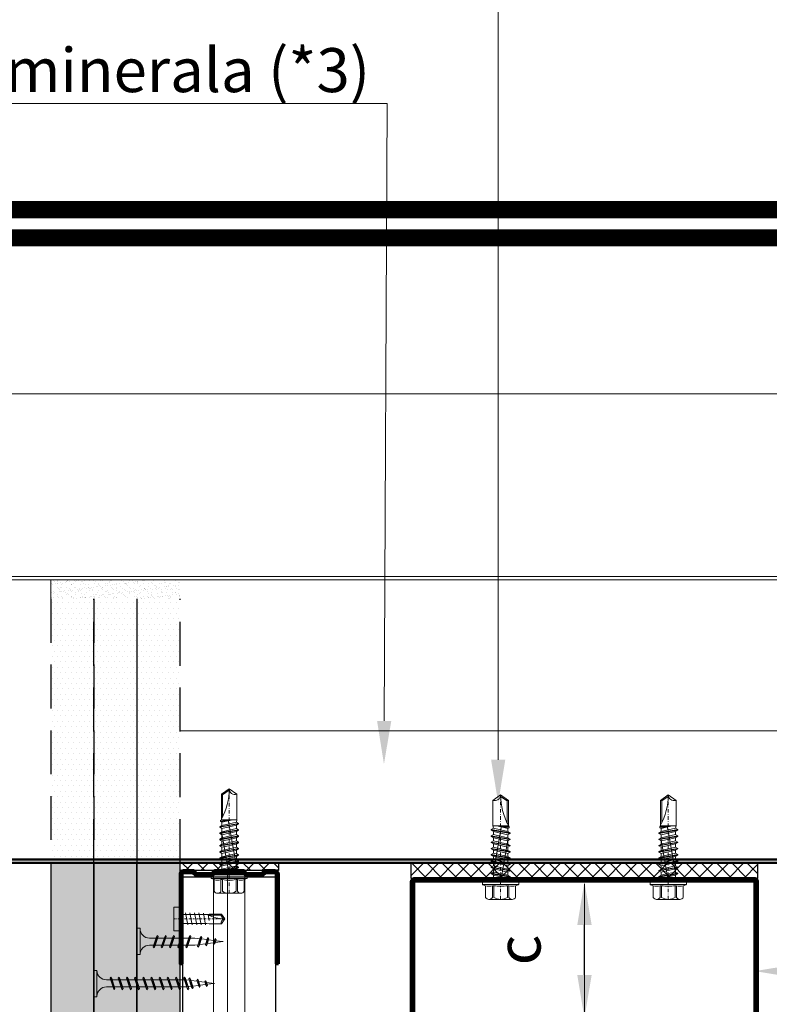
# Model space of a CAD drawing. Units: inches. Extents: x -24020 to 84410, y -44097 to 7608.
# Drawn here: x 3965 to 4182, y -26576 to -26291 of the extents above; entities that cross this region are included whole.
import ezdxf
from ezdxf import colors
from ezdxf.entities.mleader import LeaderData, LeaderLine
from ezdxf.math import Vec2, Vec3

# ---------------------------------------------------------------- set-up
doc = ezdxf.new("R2010")
doc.units = ezdxf.units.IN
doc.header["$MEASUREMENT"] = 0
for name, pattern in [('AUSGEZOGEN', [0]), ('DASHDOT', [1, 0.5, -0.25, 0, -0.25]), ('DASHED', [19.05, 12.7, -6.35])]:
    doc.linetypes.add(name, pattern=pattern)
for name, color, linetype, lineweight in [('S_AXE', 103, 'DASHDOT', 13), ('S_IZOLATIE', 50, 'Continuous', 15), ('S_PIESA 2', 11, 'Continuous', 25), ('S_PIESA 3', 107, 'Continuous', 60), ('S_PIESA 5', 40, 'Continuous', 60), ('S_PLACI NIDA', 1, 'Continuous', 30), ('S_PROFIL 1', 170, 'Continuous', 60), ('S_PROFIL 2', 252, 'Continuous', 60), ('S_PROFIL 3', 202, 'Continuous', 30), ('S_SURUBURI DIBLURI', 30, 'Continuous', 18), ('S_TEXT', 7, 'Continuous', 13)]:
    doc.layers.add(name, color=color, linetype=linetype, lineweight=lineweight)
doc.styles.add('1_5 RUBRIK', font='txt', dxfattribs={"height": 12.75})
doc.styles.get("Standard").update_dxf_attribs({"font": 'arial.ttf'})
doc.linetypes.add('BATTING', pattern='A,0.0001,-0.1,[134,ltypeshp.shx,S=0.1,R=0,X=-0.1,Y=0],-0.2,[134,ltypeshp.shx,S=0.1,R=180,X=0.1,Y=0],-0.1', length=0.4001)
doc.dimstyles.new('1_5 DIM', dxfattribs={"dimscale": 5, "dimtxt": 12.75, "dimasz": 2.5, "dimexe": 2.5, "dimexo": 3, "dimgap": 1, "dimtad": 1, "dimzin": 9, "dimdsep": 46, "dimtxsty": '1_5 RUBRIK', "dimcen": 2.5, "dimdle": 0.025, "dimclrt": 256, "dimazin": 2, "dimtfac": 1, "dimtix": 1, "dimtmove": 2, "dimatfit": 1, "dimfxl": 5, "dimtolj": 1, "dimtzin": 9, "dimarcsym": 0})
pattern_1 = [(0, (1500.9516, 0), (0.78125, 1.5625), [0, -1.5625])]

# ---------------------------------------------------------------- blocks, each defined once
blk = doc.blocks.new('NIDA Metal UW 80x100x80 0_8mm - s')
at = {"layer": 'S_PIESA 3'}
blk.add_lwpolyline([(1669.43, 1067.13), (1669.43, 1146.13), (1670.23, 1146.13), (1670.23, 1067.13, 0.414214), (1670.43, 1066.93), (1768.83, 1066.93, 0.414214), (1769.03, 1067.13), (1769.03, 1146.13), (1769.83, 1146.13), (1769.83, 1067.13, -0.414214), (1768.83, 1066.13), (1670.43, 1066.13, -0.414214)], format="xyb", close=True, dxfattribs=at)
blk = doc.blocks.new('*D547')
at = {"layer": 'Defpoints', "color": 0, "transparency": 16777216}
for p in [(3873.58, -26534.96), (4078.68, -26534.96), (4066.18, -26579.96)]:
    blk.add_point(p, dxfattribs=at)
at = {"layer": 'S_TEXT', "color": 0, "lineweight": -2, "transparency": 16777216}
for p, q in [((4063.68, -26534.96), (3861.08, -26534.96)), ((3873.58, -26567.46), (3873.58, -26547.46)), ((4051.18, -26579.96), (3861.08, -26579.96))]:
    blk.add_line(p, q, dxfattribs=at)
at = {"layer": 'S_TEXT', "color": 0, "transparency": 16777216}
for points in [[(3871.49, -26547.46), (3875.66, -26547.46), (3873.58, -26534.96)], [(3871.49, -26567.46), (3875.66, -26567.46), (3873.58, -26579.96)]]:
    blk.add_solid(points, dxfattribs=at)
at = {"layer": 'S_TEXT', "lineweight": 13, "transparency": 16777216, "insert": (3859.62, -26557.46), "char_height": 12.75, "attachment_point": 5, "rotation": 90, "style": '1_5 RUBRIK'}
blk.add_mtext('\\A1;c', dxfattribs=at)
blk = doc.blocks.new('*D548')
at = {"layer": 'Defpoints', "color": 0, "transparency": 16777216}
for p in [(3873.58, -26579.96), (4013.77, -26579.96), (4066.18, -26970.08)]:
    blk.add_point(p, dxfattribs=at)
at = {"layer": 'S_TEXT', "color": 0, "lineweight": -2, "transparency": 16777216}
for p, q in [((3998.77, -26579.96), (3861.08, -26579.96)), ((3873.58, -26957.58), (3873.58, -26592.46)), ((4051.18, -26970.08), (3861.08, -26970.08))]:
    blk.add_line(p, q, dxfattribs=at)
at = {"layer": 'S_TEXT', "color": 0, "transparency": 16777216}
for points in [[(3871.49, -26592.46), (3875.66, -26592.46), (3873.58, -26579.96)], [(3871.49, -26957.58), (3875.66, -26957.58), (3873.58, -26970.08)]]:
    blk.add_solid(points, dxfattribs=at)
at = {"layer": 'S_TEXT', "lineweight": 13, "transparency": 16777216, "insert": (3813.01, -26757.46), "char_height": 12.75, "width": 1810.0941, "attachment_point": 5, "rotation": 90, "style": '1_5 RUBRIK'}
blk.add_mtext('\\A1;>300mm\\PNu se vor fixa\\P placile NIDA de structura \\Pmetalica a peretelui', dxfattribs=at)
blk = doc.blocks.new('*D549')
at = {"layer": 'Defpoints', "color": 0, "transparency": 16777216}
for p in [(4128.88, -26540.46), (4164.86, -26540.46), (4164.86, -26579.96)]:
    blk.add_point(p, dxfattribs=at)
at = {"layer": 'S_TEXT', "color": 0, "lineweight": -2, "transparency": 16777216}
for p, q in [((4149.86, -26540.46), (4116.38, -26540.46)), ((4128.88, -26567.46), (4128.88, -26552.96)), ((4149.86, -26579.96), (4116.38, -26579.96))]:
    blk.add_line(p, q, dxfattribs=at)
at = {"layer": 'S_TEXT', "color": 0, "transparency": 16777216}
for points in [[(4126.8, -26552.96), (4130.97, -26552.96), (4128.88, -26540.46)], [(4126.8, -26567.46), (4130.97, -26567.46), (4128.88, -26579.96)]]:
    blk.add_solid(points, dxfattribs=at)
at = {"layer": 'S_TEXT', "lineweight": 13, "transparency": 16777216, "insert": (4109.79, -26560.21), "char_height": 12.75, "attachment_point": 5, "rotation": 90, "style": '1_5 RUBRIK'}
blk.add_mtext('\\A1;c', dxfattribs=at)
blk = doc.blocks.new('AF 212x25')
at = {"layer": 'S_SURUBURI DIBLURI', "linetype": 'AUSGEZOGEN', "lineweight": 13}
for p, q in [((64435.2, -14724.2), (64436.11, -14724.2)), ((64435.2, -14731.84), (64435.2, -14724.2)), ((64436.11, -14724.2), (64436.11, -14731.84)), ((64436.11, -14724.31), (64436.11, -14724.2)), ((64438.85, -14727.05), (64451.98, -14727.05)), ((64439.91, -14729.54), (64440.88, -14726.67)), ((64440.17, -14729.9), (64441.09, -14726.25)), ((64441.35, -14726.6), (64440.39, -14729.47)), ((64441.09, -14726.25), (64440.88, -14726.67)), ((64441.09, -14726.25), (64441.35, -14726.6)), ((64441.2, -14727.05), (64443.12, -14727.05)), ((64442.28, -14729.54), (64443.25, -14726.67)), ((64442.55, -14729.9), (64443.46, -14726.25)), ((64443.73, -14726.6), (64442.76, -14729.47)), ((64443.46, -14726.25), (64443.25, -14726.67)), ((64443.46, -14726.25), (64443.73, -14726.6)), ((64444.66, -14729.54), (64445.62, -14726.67)), ((64444.92, -14729.9), (64445.83, -14726.25)), ((64446.1, -14726.6), (64445.14, -14729.47)), ((64445.83, -14726.25), (64445.62, -14726.67)), ((64445.83, -14726.25), (64446.1, -14726.6)), ((64445.95, -14727.05), (64447.87, -14727.05)), ((64447.03, -14729.54), (64448, -14726.67)), ((64447.29, -14729.9), (64448.21, -14726.25)), ((64448.47, -14726.6), (64447.51, -14729.47)), ((64448.21, -14726.25), (64448, -14726.67)), ((64448.21, -14726.25), (64448.47, -14726.6)), ((64449.4, -14729.54), (64450.37, -14726.67)), ((64449.67, -14729.9), (64450.58, -14726.25)), ((64450.85, -14726.6), (64449.88, -14729.47)), ((64450.58, -14726.25), (64450.37, -14726.67)), ((64450.58, -14726.25), (64450.85, -14726.6)), ((64451.98, -14727.05), (64453.49, -14727.24)), ((64452.78, -14729.35), (64453.57, -14726.99)), ((64453.78, -14726.57), (64453.04, -14729.71)), ((64453.26, -14729.27), (64454.05, -14726.92)), ((64453.78, -14726.57), (64453.57, -14726.99)), ((64453.78, -14726.57), (64454.05, -14726.92)), ((64453.92, -14727.29), (64455.55, -14727.5)), ((64455.61, -14727.32), (64455.07, -14728.92)), ((64455.34, -14729.28), (64455.82, -14726.91)), ((64456.08, -14727.26), (64455.55, -14728.84)), ((64455.82, -14726.91), (64455.61, -14727.32)), ((64455.62, -14728.65), (64457.39, -14728.43)), ((64455.82, -14726.91), (64456.08, -14727.26)), ((64455.99, -14727.55), (64457.61, -14727.75)), ((64457.37, -14728.49), (64457.66, -14727.63)), ((64457.63, -14728.85), (64457.37, -14728.49)), ((64457.63, -14728.85), (64457.86, -14727.21)), ((64457.63, -14728.85), (64457.84, -14728.42)), ((64457.86, -14727.21), (64457.66, -14727.63)), ((64458.13, -14727.56), (64457.84, -14728.42)), ((64457.86, -14727.21), (64458.13, -14727.56)), ((64460.2, -14728.08), (64457.86, -14728.37)), ((64458.05, -14727.81), (64460.2, -14728.08)), ((64438.85, -14729.1), (64451.98, -14729.1)), ((64440.17, -14729.9), (64439.91, -14729.54)), ((64440.17, -14729.9), (64440.39, -14729.47)), ((64440.51, -14729.1), (64442.43, -14729.1)), ((64442.55, -14729.9), (64442.28, -14729.54)), ((64442.55, -14729.9), (64442.76, -14729.47)), ((64444.92, -14729.9), (64444.66, -14729.54)), ((64444.92, -14729.9), (64445.14, -14729.47)), ((64445.26, -14729.1), (64447.18, -14729.1)), ((64447.29, -14729.9), (64447.03, -14729.54)), ((64447.29, -14729.9), (64447.51, -14729.47)), ((64449.67, -14729.9), (64449.4, -14729.54)), ((64449.67, -14729.9), (64449.88, -14729.47)), ((64452.9, -14728.99), (64451.86, -14729.12)), ((64453.04, -14729.71), (64452.78, -14729.35)), ((64453.04, -14729.71), (64453.26, -14729.27)), ((64455.14, -14728.71), (64453.37, -14728.93)), ((64455.34, -14729.28), (64455.07, -14728.92)), ((64455.34, -14729.28), (64455.55, -14728.84))]:
    blk.add_line(p, q, dxfattribs=at)
at = {"layer": 'S_SURUBURI DIBLURI', "linetype": 'Continuous', "lineweight": 0}
blk.add_line((64436.11, -14731.84), (64435.2, -14731.84), dxfattribs=at)
at = {"layer": 'S_SURUBURI DIBLURI', "linetype": 'AUSGEZOGEN', "lineweight": 13}
for centre, start, end in [((64438.85, -14724.31), 180, 270), ((64438.85, -14731.84), 90, 180)]:
    blk.add_arc(centre, 2.74, start, end, dxfattribs=at)
blk = doc.blocks.new('Profil NIDA standard UD 30 - s')
at = {"layer": 'S_PIESA 5'}
blk.add_lwpolyline([(-76.98, 846.53), (-76.98, 820.53, 0.414214), (-75.98, 819.53), (-72.98, 819.53), (-72.18, 820.33), (-67.78, 820.33), (-66.98, 819.53), (-58.48, 819.53), (-57.68, 820.33), (-53.28, 820.33), (-52.48, 819.53), (-49.48, 819.53, 0.414214), (-48.48, 820.53), (-48.48, 846.53), (-49.08, 846.53), (-49.08, 820.53, -0.414214), (-49.48, 820.13), (-52.23, 820.13), (-53.03, 820.93), (-57.93, 820.93), (-58.73, 820.13), (-66.73, 820.13), (-67.53, 820.93), (-72.43, 820.93), (-73.23, 820.13), (-75.98, 820.13, -0.414214), (-76.38, 820.53), (-76.38, 846.53)], format="xyb", close=True, dxfattribs=at)
blk = doc.blocks.new('FLAT HEAD 4.2X13')
at = {"layer": 'S_AXE'}
blk.add_line((23170.21, 3694.55), (23155.45, 3694.55), dxfattribs=at)
at = {"layer": 'S_SURUBURI DIBLURI', "flags": 128}
for points in [[(23168.45, 3692.73, 0.414214), (23167.95, 3693.23), (23160.58, 3693.23), (23159.99, 3693.15), (23156.43, 3693.15), (23155.45, 3694.55), (23156.43, 3695.95), (23159.99, 3695.95), (23160.64, 3695.87), (23167.95, 3695.87, 0.414214), (23168.45, 3696.37)], [(23156.43, 3695.95, -0.520567), (23155.45, 3694.55)], [(23160.58, 3693.23, 0.126438), (23155.45, 3694.55)]]:
    blk.add_lwpolyline(points, format="xyb", dxfattribs=at)
for points in [[(23161.66, 3692.84), (23161.03, 3696.23)], [(23162.29, 3696.3), (23162.94, 3692.8)], [(23163.59, 3696.3), (23164.24, 3692.8)], [(23164.89, 3696.3), (23165.54, 3692.8)], [(23166.19, 3696.3), (23166.84, 3692.8)], [(23167.61, 3694.3), (23167.49, 3696.3)], [(23160.06, 3693.5), (23156.61, 3693.5), (23155.88, 3694.54)], [(23156.61, 3693.5), (23156.43, 3693.15)], [(23160.31, 3693.38), (23159.99, 3695.05)]]:
    blk.add_lwpolyline(points, dxfattribs=at)
blk.add_lwpolyline([(23170.21, 3698), (23170.21, 3691.1), (23170.21, 3691.1), (23170.21, 3691.1), (23170.21, 3691.1), (23168.45, 3691.1), (23168.45, 3698)], close=True, dxfattribs=at)
blk = doc.blocks.new('JT365525')
at = {"layer": 'S_AXE', "ltscale": 2}
blk.add_line((0, 5.3), (0, -25), dxfattribs=at)
at = {"layer": 'S_SURUBURI DIBLURI'}
for p, q in [((-4.35, 4.7), (-4.35, 1.33)), ((3.37, 5.3), (-3.37, 5.3)), ((-2.38, 4.7), (-2.38, 1.33)), ((-1.98, 4.7), (-1.98, 1.33)), ((1.98, 4.7), (1.98, 1.33)), ((2.38, 4.7), (2.38, 1.33)), ((4.36, 4.7), (4.36, 1.33)), ((-5.25, 0.86), (-5.25, 0.2)), ((5.19, 1), (-5.19, 1)), ((-4.35, 1.33), (-5.12, 1.05)), ((5.05, 0), (-5.05, 0)), ((-1.98, 1.33), (-2.38, 1.33)), ((2.38, 1.33), (1.98, 1.33)), ((5.12, 1.05), (4.36, 1.33)), ((5.25, 0.86), (5.25, 0.2)), ((2.73, -1.17), (-2.73, -2.12)), ((2.73, -1.32), (-2.73, -2.27)), ((-2.08, -1.74), (-2.73, -2.12)), ((-2.73, -2.12), (-2.73, -2.27)), ((-2.08, -2.64), (-2.73, -2.27)), ((0.28, -16), (-2.19, -2)), ((-2.08, -0.67), (-2.08, -1.74)), ((2.09, -0.67), (-2.08, -0.67)), ((2.09, -0.8), (-2.08, -1.74)), ((0, -2.17), (-2.08, -2.64)), ((2.09, -2.61), (-2.08, -3.55)), ((-2.08, -2.64), (-2.08, -3.55)), ((2.09, -1.69), (0, -2.17)), ((2.2, -12.48), (0.22, -1.22)), ((2.09, -0.67), (2.09, -0.8)), ((2.73, -1.17), (2.09, -0.8)), ((2.73, -1.32), (2.09, -1.69)), ((2.09, -1.69), (2.09, -2.61)), ((2.73, -2.98), (2.09, -2.61)), ((2.73, -1.17), (2.73, -1.32)), ((2.73, -2.98), (-2.73, -3.93)), ((2.73, -3.13), (-2.73, -4.08)), ((-2.08, -3.55), (-2.73, -3.93)), ((-2.73, -3.93), (-2.73, -4.08)), ((-2.08, -4.45), (-2.73, -4.08)), ((2.73, -4.79), (-2.73, -5.74)), ((2.73, -4.94), (-2.73, -5.89)), ((-2.08, -5.36), (-2.73, -5.74)), ((0, -3.98), (-2.08, -4.45)), ((2.09, -4.42), (-2.08, -5.36)), ((-2.08, -4.45), (-2.08, -5.36)), ((2.09, -3.5), (0, -3.98)), ((2.09, -5.31), (0, -5.79)), ((2.73, -3.13), (2.09, -3.5)), ((2.09, -3.5), (2.09, -4.42)), ((2.73, -4.79), (2.09, -4.42)), ((2.73, -4.94), (2.09, -5.31)), ((2.09, -5.31), (2.09, -6.23)), ((2.73, -2.98), (2.73, -3.13)), ((2.73, -4.79), (2.73, -4.94)), ((-2.73, -5.74), (-2.73, -5.89)), ((-2.08, -6.26), (-2.73, -5.89)), ((2.73, -6.6), (-2.73, -7.55)), ((2.73, -6.75), (-2.73, -7.7)), ((-2.08, -7.17), (-2.73, -7.55)), ((-2.73, -7.55), (-2.73, -7.7)), ((-2.08, -8.07), (-2.73, -7.7)), ((2.73, -8.41), (-2.73, -9.36)), ((2.73, -8.56), (-2.73, -9.51)), ((0, -5.79), (-2.08, -6.26)), ((2.09, -6.23), (-2.08, -7.17)), ((-2.08, -6.26), (-2.08, -7.17)), ((0, -7.6), (-2.08, -8.07)), ((2.09, -8.04), (-2.08, -8.98)), ((-2.08, -8.07), (-2.08, -8.98)), ((2.09, -7.12), (0, -7.6)), ((2.73, -6.6), (2.09, -6.23)), ((2.73, -6.75), (2.09, -7.12)), ((2.09, -7.12), (2.09, -8.04)), ((2.73, -8.41), (2.09, -8.04)), ((2.73, -8.56), (2.09, -8.93)), ((2.73, -6.6), (2.73, -6.75)), ((2.73, -8.41), (2.73, -8.56)), ((-2.08, -8.98), (-2.73, -9.36)), ((-2.73, -9.36), (-2.73, -9.51)), ((-2.08, -9.88), (-2.73, -9.51)), ((2.73, -10.22), (-2.73, -11.17)), ((2.73, -10.37), (-2.73, -11.32)), ((-2.08, -10.79), (-2.73, -11.17)), ((-2.73, -11.17), (-2.73, -11.32)), ((-2.08, -11.69), (-2.73, -11.32)), ((0, -9.41), (-2.08, -9.88)), ((2.09, -9.85), (-2.08, -10.79)), ((-2.08, -9.88), (-2.08, -10.79)), ((0, -11.22), (-2.08, -11.69)), ((2.09, -8.93), (0, -9.41)), ((2.09, -10.74), (0, -11.22)), ((2.09, -8.93), (2.09, -9.85)), ((2.73, -10.22), (2.09, -9.85)), ((2.73, -10.37), (2.09, -10.74)), ((2.09, -10.74), (2.09, -11.66)), ((2.73, -10.22), (2.73, -10.37)), ((2.73, -12.03), (-2.73, -12.98)), ((2.73, -12.18), (-2.73, -13.13)), ((-2.08, -12.6), (-2.73, -12.98)), ((-2.73, -12.98), (-2.73, -13.13)), ((-2.08, -13.5), (-2.73, -13.13)), ((2.73, -13.84), (-2.73, -14.79)), ((2.73, -13.99), (-2.73, -14.94)), ((2.09, -11.66), (-2.08, -12.6)), ((-2.08, -11.69), (-2.08, -12.6)), ((0, -13.03), (-2.08, -13.5)), ((2.09, -13.47), (-2.08, -14.41)), ((-2.08, -13.5), (-2.08, -14.41)), ((2.09, -12.55), (0, -13.03)), ((2.73, -12.03), (2.09, -11.66)), ((2.73, -12.18), (2.09, -12.55)), ((2.09, -12.55), (2.09, -13.47)), ((2.73, -13.84), (2.09, -13.47)), ((2.73, -13.99), (2.09, -14.36)), ((2.49, -14.13), (2.41, -13.65)), ((2.73, -12.03), (2.73, -12.18)), ((2.73, -13.84), (2.73, -13.99)), ((-2.08, -14.41), (-2.73, -14.79)), ((-2.73, -14.79), (-2.73, -14.94)), ((-2.08, -15.31), (-2.73, -14.94)), ((-2.08, -15.31), (-2.25, -16)), ((-2.25, -16), (-2.25, -23.42)), ((2.25, -16), (-2.25, -16)), ((0, -14.84), (-2.08, -15.31)), ((2.09, -15.28), (-1.1, -16)), ((2.48, -15.5), (-1.1, -16)), ((2.48, -15.77), (-1.1, -16)), ((2.09, -14.36), (0, -14.84)), ((1.9, -16.87), (1.9, -23.24)), ((2.09, -14.36), (2.09, -15.28)), ((2.48, -15.5), (2.09, -15.28)), ((2.48, -15.77), (2.25, -16)), ((2.25, -16), (2.25, -23.42)), ((2.48, -15.5), (2.48, -15.77)), ((0, -25), (-2.25, -23.42)), ((1.9, -23.24), (0, -24.57)), ((2.25, -23.42), (0, -25)), ((2.25, -23.42), (1.9, -23.24))]:
    blk.add_line(p, q, dxfattribs=at)
for centre, radius, start, end in [((-3.37, 4.19), 1.11, 27.499, 152.501), ((0, 1.74), 3.56, 56.243, 123.757), ((3.37, 4.19), 1.11, 27.499, 152.501), ((-5.05, 0.86), 0.2, 110, 180), ((-5.05, 0.2), 0.2, 180, 270), ((-3.37, -1.39), 2.89, 70, 110), ((-2.75, -0.67), 0.667, 0, 90), ((0, -9.8), 11.3, 79.9233, 100.0767), ((3.37, -1.39), 2.89, 70, 110), ((5.05, 0.2), 0.2, 270, 0), ((5.05, 0.86), 0.2, 0, 70), ((2.75, -0.67), 0.667, 90, 180), ((18.33, -25), 18.33, 151.3155, 180), ((-1.68, -25), 1.68, 0, 110)]:
    blk.add_arc(centre, radius, start, end, dxfattribs=at)
blk = doc.blocks.new('AF 212x35')
at = {"layer": 'S_SURUBURI DIBLURI', "linetype": 'AUSGEZOGEN', "lineweight": 13}
for p, q in [((64435.2, -14672.37), (64436.11, -14672.37)), ((64435.2, -14680.01), (64435.2, -14672.37)), ((64436.11, -14672.37), (64436.11, -14680.01)), ((64436.11, -14672.48), (64436.11, -14672.37)), ((64438.85, -14675.22), (64454.99, -14675.22)), ((64439.91, -14677.71), (64440.88, -14674.84)), ((64440.17, -14678.07), (64441.09, -14674.42)), ((64441.35, -14674.77), (64440.39, -14677.64)), ((64441.09, -14674.42), (64440.88, -14674.84)), ((64441.09, -14674.42), (64441.35, -14674.77)), ((64441.2, -14675.22), (64443.12, -14675.22)), ((64442.28, -14677.71), (64443.25, -14674.84)), ((64442.55, -14678.07), (64443.46, -14674.42)), ((64443.73, -14674.77), (64442.76, -14677.64)), ((64443.46, -14674.42), (64443.25, -14674.84)), ((64443.46, -14674.42), (64443.73, -14674.77)), ((64444.66, -14677.71), (64445.62, -14674.84)), ((64444.92, -14678.07), (64445.83, -14674.42)), ((64446.1, -14674.77), (64445.14, -14677.64)), ((64445.83, -14674.42), (64445.62, -14674.84)), ((64445.83, -14674.42), (64446.1, -14674.77)), ((64445.95, -14675.22), (64447.87, -14675.22)), ((64447.03, -14677.71), (64448, -14674.84)), ((64447.29, -14678.07), (64448.21, -14674.42)), ((64448.47, -14674.77), (64447.51, -14677.64)), ((64448.21, -14674.42), (64448, -14674.84)), ((64448.21, -14674.42), (64448.47, -14674.77)), ((64449.4, -14677.71), (64450.37, -14674.84)), ((64449.67, -14678.07), (64450.58, -14674.42)), ((64450.85, -14674.77), (64449.88, -14677.64)), ((64450.58, -14674.42), (64450.37, -14674.84)), ((64450.58, -14674.42), (64450.85, -14674.77)), ((64450.69, -14675.22), (64452.61, -14675.22)), ((64451.78, -14677.71), (64452.74, -14674.84)), ((64452.04, -14678.07), (64452.95, -14674.42)), ((64453.22, -14674.77), (64452.25, -14677.64)), ((64452.95, -14674.42), (64452.74, -14674.84)), ((64452.95, -14674.42), (64453.22, -14674.77)), ((64454.15, -14677.71), (64455.12, -14674.84)), ((64454.41, -14678.07), (64455.32, -14674.42)), ((64455.59, -14674.77), (64454.63, -14677.64)), ((64455.32, -14674.42), (64455.12, -14674.84)), ((64455.32, -14674.42), (64455.59, -14674.77)), ((64455.44, -14675.22), (64457.36, -14675.22)), ((64456.52, -14677.71), (64457.49, -14674.84)), ((64456.78, -14678.07), (64457.7, -14674.42)), ((64457.96, -14674.77), (64457, -14677.64)), ((64457.7, -14674.42), (64457.49, -14674.84)), ((64457.7, -14674.42), (64457.96, -14674.77)), ((64457.81, -14675.22), (64459.73, -14675.22)), ((64458.9, -14677.71), (64459.86, -14674.84)), ((64459.16, -14678.07), (64460.07, -14674.42)), ((64460.34, -14674.77), (64459.37, -14677.64)), ((64460.07, -14674.42), (64459.86, -14674.84)), ((64460.07, -14674.42), (64460.34, -14674.77)), ((64460.19, -14675.22), (64461.98, -14675.22)), ((64461.27, -14677.71), (64462.23, -14674.84)), ((64461.53, -14678.07), (64462.44, -14674.42)), ((64462.71, -14674.77), (64461.75, -14677.64)), ((64462.9, -14677.16), (64461.86, -14677.29)), ((64461.98, -14675.22), (64463.49, -14675.41)), ((64462.44, -14674.42), (64462.23, -14674.84)), ((64462.44, -14674.42), (64462.71, -14674.77)), ((64462.78, -14677.52), (64463.57, -14675.16)), ((64463.78, -14674.74), (64463.04, -14677.88)), ((64463.26, -14677.44), (64464.05, -14675.09)), ((64465.14, -14676.88), (64463.37, -14677.1)), ((64463.78, -14674.74), (64463.57, -14675.16)), ((64463.78, -14674.74), (64464.05, -14675.09)), ((64463.92, -14675.46), (64465.55, -14675.67)), ((64465.61, -14675.49), (64465.07, -14677.09)), ((64465.34, -14677.45), (64465.07, -14677.09)), ((64465.34, -14677.45), (64465.82, -14675.08)), ((64465.34, -14677.45), (64465.55, -14677.01)), ((64466.08, -14675.43), (64465.55, -14677.01)), ((64465.82, -14675.08), (64465.61, -14675.49)), ((64465.62, -14676.82), (64467.39, -14676.6)), ((64465.82, -14675.08), (64466.08, -14675.43)), ((64465.99, -14675.72), (64467.61, -14675.92)), ((64467.37, -14676.66), (64467.66, -14675.8)), ((64467.63, -14677.02), (64467.37, -14676.66)), ((64467.63, -14677.02), (64467.86, -14675.38)), ((64467.63, -14677.02), (64467.84, -14676.59)), ((64467.86, -14675.38), (64467.66, -14675.8)), ((64468.13, -14675.73), (64467.84, -14676.59)), ((64467.86, -14675.38), (64468.13, -14675.73)), ((64470.2, -14676.25), (64467.86, -14676.54)), ((64468.05, -14675.98), (64470.2, -14676.25)), ((64438.85, -14677.27), (64454.3, -14677.27)), ((64440.17, -14678.07), (64439.91, -14677.71)), ((64440.17, -14678.07), (64440.39, -14677.64)), ((64440.51, -14677.27), (64442.43, -14677.27)), ((64442.55, -14678.07), (64442.28, -14677.71)), ((64442.55, -14678.07), (64442.76, -14677.64)), ((64444.92, -14678.07), (64444.66, -14677.71)), ((64444.92, -14678.07), (64445.14, -14677.64)), ((64445.26, -14677.27), (64447.18, -14677.27)), ((64447.29, -14678.07), (64447.03, -14677.71)), ((64447.29, -14678.07), (64447.51, -14677.64)), ((64449.67, -14678.07), (64449.4, -14677.71)), ((64449.67, -14678.07), (64449.88, -14677.64)), ((64450, -14677.27), (64451.92, -14677.27)), ((64452.04, -14678.07), (64451.78, -14677.71)), ((64452.04, -14678.07), (64452.25, -14677.64)), ((64454.41, -14678.07), (64454.15, -14677.71)), ((64454.41, -14678.07), (64454.63, -14677.64)), ((64454.75, -14677.27), (64456.67, -14677.27)), ((64456.78, -14678.07), (64456.52, -14677.71)), ((64456.78, -14678.07), (64457, -14677.64)), ((64457.12, -14677.27), (64459.04, -14677.27)), ((64459.16, -14678.07), (64458.9, -14677.71)), ((64459.16, -14678.07), (64459.37, -14677.64)), ((64459.5, -14677.27), (64461.42, -14677.27)), ((64461.53, -14678.07), (64461.27, -14677.71)), ((64461.53, -14678.07), (64461.75, -14677.64)), ((64463.04, -14677.88), (64462.78, -14677.52)), ((64463.04, -14677.88), (64463.26, -14677.44))]:
    blk.add_line(p, q, dxfattribs=at)
at = {"layer": 'S_SURUBURI DIBLURI', "linetype": 'Continuous', "lineweight": 0}
blk.add_line((64436.11, -14680.01), (64435.2, -14680.01), dxfattribs=at)
at = {"layer": 'S_SURUBURI DIBLURI', "linetype": 'AUSGEZOGEN', "lineweight": 13}
for centre, start, end in [((64438.85, -14672.48), 180, 270), ((64438.85, -14680.01), 90, 180)]:
    blk.add_arc(centre, 2.74, start, end, dxfattribs=at)

msp = doc.modelspace()

# ---------------------------------------------------------------- hatches: boundary and pattern name
at = {"layer": 'S_PIESA 2', "lineweight": 9}
h = msp.add_hatch(dxfattribs=at)
h.set_pattern_fill('ANSI37', color=256, scale=25, angle=180)
h.set_pattern_definition([(225, (4466.867, -31055.4604), (2.2097087, -2.2097087), []), (315, (4466.867, -31055.4604), (2.2097087, 2.2097087), [])])
h.paths.add_polyline_path([(4011.667, -26537.211), (4011.667, -26534.961), (4040.167, -26534.961), (4040.167, -26537.211)])
h = msp.add_hatch(dxfattribs=at)
h.set_pattern_fill('ANSI37', color=256, scale=25, angle=90)
h.set_pattern_definition([(135, (757.1245, -27310.1414), (-2.2097087, -2.2097087), []), (225, (757.1245, -27310.1414), (2.2097087, -2.2097087), [])])
h.paths.add_polyline_path([(4078.684, -26534.961), (4078.684, -26539.461), (4089.936, -26539.461), (4089.936, -26534.961), (4087.936, -26534.961)])
h.paths.add_polyline_path([(4089.936, -26534.961), (4089.936, -26539.461), (4092.936, -26539.461), (4092.936, -26534.961)])
h.paths.add_polyline_path([(4092.936, -26534.961), (4092.936, -26539.461), (4095.936, -26539.461), (4095.936, -26534.961)])
h.paths.add_polyline_path([(4097.936, -26534.961), (4095.936, -26534.961), (4095.936, -26539.461), (4179.084, -26539.461), (4179.084, -26534.961)])
at = {"layer": 'S_PLACI NIDA', "linetype": 'DASHED', "lineweight": 9}
h = msp.add_hatch(dxfattribs=at)
h.set_pattern_fill('DOTS', color=256, scale=25)
h.set_pattern_definition([(0, (-337.8909, -27759.5563), (0.78125, 1.5625), [0, -1.5625])])
h.paths.add_polyline_path([(3974.202, -26458.458), (3986.702, -26458.458), (3986.702, -26533.961), (3974.202, -26533.961)])
h = msp.add_hatch(dxfattribs=at)
h.set_pattern_fill('DOTS', color=256, scale=25)
h.set_pattern_definition([(0, (-325.3909, -27759.5563), (0.78125, 1.5625), [0, -1.5625])])
h.paths.add_polyline_path([(3986.702, -26458.458), (3999.202, -26458.458), (3999.202, -26533.961), (3986.702, -26533.961)])
h = msp.add_hatch(dxfattribs=at)
h.set_pattern_fill('DOTS', color=256, scale=25)
h.set_pattern_definition([(0, (-312.908, -27759.5563), (0.78125, 1.5625), [0, -1.5625])])
h.paths.add_polyline_path([(3999.184, -26458.458), (4011.684, -26458.458), (4011.684, -26533.961), (3999.184, -26533.961)])
at = {"layer": 'S_PLACI NIDA', "lineweight": 9}
h = msp.add_hatch(dxfattribs=at)
h.set_pattern_fill('DOTS', color=256, scale=25)
h.set_pattern_definition(pattern_1)
h.paths.add_polyline_path([(3986.684, -26959.961), (3974.184, -26959.961), (3974.167, -26534.961), (3986.667, -26534.961)])
h = msp.add_hatch(dxfattribs=at)
h.set_pattern_fill('DOTS', color=256, scale=25)
h.set_pattern_definition(pattern_1)
h.paths.add_polyline_path([(3999.167, -26947.461), (3986.667, -26947.461), (3986.676, -26534.961), (3999.176, -26534.961)])
h = msp.add_hatch(dxfattribs=at)
h.set_pattern_fill('DOTS', color=256, scale=25)
h.set_pattern_definition(pattern_1)
h.paths.add_polyline_path([(4011.667, -26934.961), (3999.167, -26934.961), (3999.167, -26534.961), (4011.667, -26534.961)])
at = {"layer": 'S_TEXT', "lineweight": 9}
h = msp.add_hatch(dxfattribs=at)
h.set_pattern_fill('AR-SAND', color=256)
h.set_pattern_definition([(37.5, (8641.4932, -38751.7754), (-0.06299336, 1.92682377), [0, -1.52, 0, -1.7, 0, -1.625]), (7.5, (8641.4932, -38751.7754), (1.7697767, 2.82214607), [0, -0.82, 0, -1.37, 0, -0.525]), (327.5, (8640.2632, -38751.7754), (3.11414186, 0.00565905), [0, -0.5, 0, -1.8, 0, -2.35]), (317.5, (8640.2632, -38751.7754), (3.0061266, 0.87767556), [0, -0.25, 0, -1.18, 0, -1.35])])
h.paths.add_polyline_path([(3974.184, -26458.458), (3974.202, -26452.961), (4011.667, -26452.961), (4011.667, -26458.458)])

# ---------------------------------------------------------------- linework, layer by layer
at = {"layer": 'S_IZOLATIE', "linetype": 'BATTING', "lineweight": 13, "ltscale": 100}
msp.add_line((3789.356, -26399.019), (4528.719, -26399.019), dxfattribs=at)
at = {"layer": 'S_IZOLATIE', "linetype": 'BATTING', "lineweight": 13, "ltscale": 75}
msp.add_line((4128.7, -27125.7), (4128.884, -26541.061), dxfattribs=at)
at = {"layer": 'S_IZOLATIE', "linetype": 'BATTING', "lineweight": 13, "ltscale": 80}
msp.add_lwpolyline([(4011.684, -26496.709), (4246.084, -26496.709)], dxfattribs=at)
at = {"layer": 'S_IZOLATIE', "linetype": 'BATTING', "lineweight": 13, "ltscale": 30}
msp.add_lwpolyline([(4025.383, -26919.611), (4025.383, -26537.811)], dxfattribs=at)
at = {"layer": 'S_PIESA 2', "lineweight": 25}
for points in [[(4011.667, -26537.211), (4011.667, -26534.961), (4040.167, -26534.961), (4040.167, -26537.211)], [(4078.684, -26539.461), (4078.684, -26534.961), (4179.084, -26534.961), (4179.084, -26539.461)]]:
    msp.add_lwpolyline(points, close=True, dxfattribs=at)
at = {"layer": 'S_PIESA 5', "color": 5, "lineweight": 30}
msp.add_lwpolyline([(4012.417, -26539.083), (4012.434, -26918.382), (4039.434, -26918.382), (4039.417, -26539.083)], close=True, dxfattribs=at)
at = {"layer": 'S_PIESA 5', "color": 5, "linetype": 'Continuous', "lineweight": 15, "ltscale": 0.5}
msp.add_lwpolyline([(4030.417, -26539.083), (4030.434, -26918.382), (4021.434, -26918.382), (4021.417, -26539.083)], dxfattribs=at)
at = {"layer": 'S_PLACI NIDA', "linetype": 'DASHED'}
for points in [[(3974.202, -26458.458), (3974.202, -26534.961), (3986.702, -26534.961), (3986.702, -26458.458)], [(3986.702, -26458.458), (3986.702, -26534.961), (3999.202, -26534.961), (3999.202, -26458.458)], [(3999.184, -26458.458), (3999.184, -26534.961), (4011.684, -26534.961), (4011.684, -26458.458)]]:
    msp.add_lwpolyline(points, dxfattribs=at)
at = {"layer": 'S_PLACI NIDA'}
for points in [[(3974.184, -26534.961), (3974.184, -26959.961), (3986.684, -26959.961), (3986.667, -26534.961), (3974.184, -26534.961)], [(3986.684, -26534.961), (3986.684, -26947.461), (3999.184, -26947.461), (3999.167, -26534.961), (3986.684, -26534.961)], [(4011.684, -26934.961), (4011.667, -26534.961), (3999.167, -26534.961), (3999.184, -26934.961), (4011.684, -26934.961)], [(3999.184, -26540.458), (3999.184, -26934.961)]]:
    msp.add_lwpolyline(points, dxfattribs=at)
at = {"layer": 'S_PROFIL 1', "lineweight": 20}
for p, q in [((3789.356, -26451.961), (4528.719, -26451.961)), ((3789.356, -26452.961), (4528.719, -26452.961))]:
    msp.add_line(p, q, dxfattribs=at)
at = {"layer": 'S_PROFIL 1', "lineweight": 50}
for p, q in [((3789.356, -26533.961), (4528.719, -26533.961)), ((3789.356, -26534.961), (4528.719, -26534.961))]:
    msp.add_line(p, q, dxfattribs=at)
at = {"layer": 'S_PROFIL 3', "linetype": 'DASHED', "ltscale": 2.5, "const_width": 5}
msp.add_lwpolyline([(3789.356, -26345.652), (4528.719, -26345.652)], dxfattribs=at)
at = {"layer": 'S_PROFIL 3', "linetype": 'DASHDOT', "ltscale": 25, "const_width": 5}
msp.add_lwpolyline([(3789.356, -26353.812), (4528.719, -26353.812)], dxfattribs=at)
at = {"layer": 'S_TEXT'}
msp.add_line((3974.202, -26452.961), (3974.184, -26458.458), dxfattribs=at)

# ---------------------------------------------------------------- block references
at = {"color": 7, "rotation": 180}
for p in [(4025.917, -26538.477), (4153.181, -26540.261)]:
    msp.add_blockref('JT365525', p, dxfattribs=at)
at = {"color": 7, "xscale": -1, "rotation": 180}
msp.add_blockref('JT365525', (4104.588, -26540.261), dxfattribs=at)
at = {"layer": 'S_PROFIL 2', "rotation": 180}
msp.add_blockref('FLAT HEAD 4.2X13', (27180.1, -22856.657), dxfattribs=at)
at = {"layer": 'S_SURUBURI DIBLURI'}
msp.add_blockref('AF 212x25', (-60436.03, -11829.718), dxfattribs=at)
at = {"layer": 'S_SURUBURI DIBLURI', "xscale": -1, "rotation": 179.9999999973613}
msp.add_blockref('AF 212x35', (-60448.53, -41246.135), dxfattribs=at)
at = {"layer": 'S_TEXT', "rotation": 180}
for name, p in [('Profil NIDA standard UD 30 - s', (3963.185, -25717.682)), ('NIDA Metal UW 80x100x80 0_8mm - s', (5848.51, -25473.333))]:
    msp.add_blockref(name, p, dxfattribs=at)

# ---------------------------------------------------------------- dimensions: what is measured, and where the dimension line sits
at = {"layer": 'S_TEXT', "lineweight": 13}
for base, p1, p2, text, picture, middle in [((3873.575, -26579.961), (4066.184, -26970.081), (4013.77, -26579.961), '>300mm\\PNu se vor fixa\\P placile NIDA de structura \\Pmetalica a peretelui', '*D548', (3813.005, -26757.461)), ((3873.575, -26534.961), (4066.184, -26579.961), (4078.684, -26534.961), 'c', '*D547', (3859.617, -26557.461)), ((4128.884, -26540.461), (4164.862, -26579.961), (4164.862, -26540.461), 'c', '*D549', (4109.786, -26560.211))]:
    dim = msp.add_linear_dim(base=base, p1=p1, p2=p2, angle=90, text=text, dimstyle='1_5 DIM', dxfattribs=at)
    dim.commit()
    dim.dimension.update_dxf_attribs({"geometry": picture, "text_midpoint": middle, "dimtype": 160})

# ---------------------------------------------------------------- leaders
at = {"layer": 'S_TEXT'}
ml = msp.add_multileader_mtext('Standard', dxfattribs=at)
ml.set_content('Placare tripla NIDA - laterale\\PTabla otel min S235/DX51, 2 mm, \\Platime minim 100 mm, pas dispunere: 50 cm\\PAutoperforante 221, Fixare mecanica (*1)', color=256, style='1_5 RUBRIK')
ml.set_leader_properties(color=256, linetype='ByLayer', lineweight=-1)
ml.build(insert=Vec2(0, 0))
ml.multileader.update_dxf_attribs({"has_dogleg": 0, "text_left_attachment_type": 5, "text_right_attachment_type": 6, "dogleg_length": 0, "arrow_head_size": 12.5, "scale": 5})
ctx = ml.context
ctx.base_point, ctx.scale, ctx.char_height, ctx.arrow_head_size, ctx.landing_gap_size, ctx.plane_origin = Vec3(1246.249, -26209.334), 5, 12.75, 12.5, 5, Vec3(1213.198, -26107.789)
ctx.left_attachment, ctx.right_attachment = 5, 6
notes = []
notes.append((ctx, [(0, (1, 1, 0), (1246.249, -26209.334), (1, 0), 0, [(0, [(1246.249, -26463.961), (1246.249, -26209.334)], 0, [])])]))
ctx.mtext.insert, ctx.mtext.width, ctx.mtext.flow_direction = Vec3(1251.249, -26127.349), 828.10689, 5
ml = msp.add_multileader_mtext('Standard', dxfattribs=at)
ml.set_content('Suport structura cladire\\PTabla cutata de acoperis', color=256, style='1_5 RUBRIK')
ml.set_leader_properties(color=256, linetype='ByLayer', lineweight=-1)
ml.build(insert=Vec2(0, 0))
ml.multileader.update_dxf_attribs({"has_dogleg": 0, "text_left_attachment_type": 5, "text_right_attachment_type": 6, "dogleg_length": 0, "arrow_head_size": 12.5, "scale": 5})
ctx = ml.context
ctx.base_point, ctx.scale, ctx.char_height, ctx.arrow_head_size, ctx.landing_gap_size, ctx.plane_origin = Vec3(2695.674, -26184.795), 5, 12.75, 12.5, 5, Vec3(2662.623, -26287.074)
ctx.left_attachment, ctx.right_attachment = 5, 6
notes.append((ctx, [(0, (1, 1, 0), (2695.674, -26184.795), (1, 0), 0, [(0, [(2695.674, -26377.961), (2695.674, -26184.795)], 0, [])])]))
ctx.mtext.insert, ctx.mtext.width, ctx.mtext.flow_direction = Vec3(2700.674, -26147.306), 413.98182, 5
ml = msp.add_multileader_mtext('Standard', dxfattribs=at)
ml.set_content('Placare tripla NIDA - laterale\\PTabla otel min S235/DX51, 2 mm, pas dispunere: 50 cm\\\\\\PAutoperforante 221, Fixare mecanica (*1)', color=256, style='1_5 RUBRIK')
ml.set_leader_properties(color=256, linetype='ByLayer', lineweight=-1)
ml.build(insert=Vec2(0, 0))
ml.multileader.update_dxf_attribs({"has_dogleg": 0, "text_left_attachment_type": 5, "text_right_attachment_type": 6, "dogleg_length": 0, "arrow_head_size": 12.5, "scale": 5})
ctx = ml.context
ctx.base_point, ctx.scale, ctx.char_height, ctx.arrow_head_size, ctx.landing_gap_size, ctx.plane_origin = Vec3(5327.742, -26250.603), 5, 12.75, 12.5, 5, Vec3(5774.031, -26179.789)
ctx.left_attachment, ctx.right_attachment, ctx.text_align_type = 5, 6, 2
notes.append((ctx, [(1, (1, 1, 0), (5807.082, -26205.532), (-1, 0), 0, [(0, [(5807.082, -26535.961), (5807.082, -26205.532)], 0, [])])]))
ctx.mtext.insert, ctx.mtext.width, ctx.mtext.alignment, ctx.mtext.flow_direction = Vec3(5802.082, -26189.365), 828.10689, 3, 5
ml = msp.add_multileader_mtext('Standard', dxfattribs=at)
ml.set_content('Fixare mecanica(*1)\\PPas dispunere 50 cm, in zig-zag fata de centrul profilului de ghidaj UW', color=256, style='1_5 RUBRIK')
ml.set_leader_properties(color=256, linetype='ByLayer', lineweight=-1)
ml.build(insert=Vec2(0, 0))
ml.multileader.update_dxf_attribs({"has_dogleg": 0, "text_left_attachment_type": 5, "text_right_attachment_type": 6, "dogleg_length": 0, "arrow_head_size": 12.5, "scale": 5})
ctx = ml.context
ctx.base_point, ctx.scale, ctx.char_height, ctx.arrow_head_size, ctx.landing_gap_size, ctx.plane_origin = Vec3(3790.24, -26264.451), 5, 12.75, 12.5, 5, Vec3(4070.833, -26340.245)
ctx.left_attachment, ctx.right_attachment, ctx.text_align_type = 5, 6, 2
notes.append((ctx, [(1, (1, 1, 0), (4103.884, -26220.189), (-1, 0), 0, [(0, [(4103.884, -26517.581), (4103.884, -26220.189)], 0, [])])]))
ctx.mtext.insert, ctx.mtext.width, ctx.mtext.defined_height, ctx.mtext.alignment, ctx.mtext.flow_direction = Vec3(4098.884, -26204.004), 307.28988, 68.239, 3, 5
ml = msp.add_multileader_mtext('Standard', dxfattribs=at)
ml.set_content('')
ml.set_leader_properties(color=256, linetype='ByLayer', lineweight=-1)
ml.build(insert=Vec2(0, 0))
ml.multileader.update_dxf_attribs({"has_dogleg": 0, "text_left_attachment_type": 5, "text_right_attachment_type": 6, "dogleg_length": 0, "arrow_head_size": 12.5, "scale": 5})
ctx = ml.context
ctx.base_point, ctx.scale, ctx.char_height, ctx.arrow_head_size, ctx.landing_gap_size, ctx.plane_origin = Vec3(4103.884, -26220.189), 5, 12.75, 12.5, 5, Vec3(4206.511, -26519.881)
ctx.left_attachment, ctx.right_attachment = 5, 6
notes.append((ctx, [(0, (1, 1, 0), (4103.884, -26220.189), (-1, 0), 0, [(0, [(4231.834, -26513.477), (4231.834, -26220.189)], 0, [])])]))
ctx.mtext, ml.multileader.dxf.content_type = None, 0
ml = msp.add_multileader_mtext('Standard', dxfattribs=at)
ml.set_content('Fixare mecanica(*1)\\PPas dispunere 50 cm, in zig-zag fata de centrul profilului de ghidaj UW', color=256, style='1_5 RUBRIK')
ml.set_leader_properties(color=256, linetype='ByLayer', lineweight=-1)
ml.build(insert=Vec2(0, 0))
ml.multileader.update_dxf_attribs({"has_dogleg": 0, "text_left_attachment_type": 5, "text_right_attachment_type": 6, "dogleg_length": 0, "arrow_head_size": 12.5, "scale": 5})
ctx = ml.context
ctx.base_point, ctx.scale, ctx.char_height, ctx.arrow_head_size, ctx.landing_gap_size, ctx.plane_origin = Vec3(5277.092, -26342.557), 5, 12.75, 12.5, 5, Vec3(5557.685, -26356.743)
ctx.left_attachment, ctx.right_attachment, ctx.text_align_type = 5, 6, 2
notes.append((ctx, [(1, (1, 1, 0), (5590.736, -26298.294), (-1, 0), 0, [(0, [(5590.736, -26534.08), (5590.736, -26298.294)], 0, [])])]))
ctx.mtext.insert, ctx.mtext.width, ctx.mtext.defined_height, ctx.mtext.alignment, ctx.mtext.flow_direction = Vec3(5585.736, -26282.109), 307.28988, 68.239, 3, 5
ml = msp.add_multileader_mtext('Standard', dxfattribs=at)
ml.set_content('Vata minerala (*3)', color=256, style='1_5 RUBRIK')
ml.set_leader_properties(color=256, linetype='ByLayer', lineweight=-1)
ml.build(insert=Vec2(0, 0))
ml.multileader.update_dxf_attribs({"has_dogleg": 0, "text_left_attachment_type": 5, "text_right_attachment_type": 6, "dogleg_length": 0, "arrow_head_size": 12.5, "scale": 5})
ctx = ml.context
ctx.base_point, ctx.scale, ctx.char_height, ctx.arrow_head_size, ctx.landing_gap_size, ctx.plane_origin = Vec3(3911.823, -26316.405), 5, 12.75, 12.5, 5, Vec3(4038.697, -26256.325)
ctx.left_attachment, ctx.right_attachment, ctx.text_align_type = 5, 6, 2
notes.append((ctx, [(1, (1, 1, 0), (4071.748, -26314.822), (-1, 0), 0, [(0, [(4070.775, -26506.34), (4071.748, -26314.822)], 0, [])])]))
ctx.mtext.insert, ctx.mtext.width, ctx.mtext.defined_height, ctx.mtext.alignment, ctx.mtext.flow_direction = Vec3(4066.748, -26298.817), 307.28988, 68.239, 3, 5
ml = msp.add_multileader_mtext('Standard', dxfattribs=at)
ml.set_content('Suport proiectat (*5)\\PGrinda metalica cu rol \\Pde suport pentru perete', color=256, style='1_5 RUBRIK')
ml.set_leader_properties(color=256, linetype='ByLayer', lineweight=-1)
ml.build(insert=Vec2(0, 0))
ml.multileader.update_dxf_attribs({"has_dogleg": 0, "text_left_attachment_type": 6, "text_right_attachment_type": 6, "dogleg_length": 0, "arrow_head_size": 12.5, "scale": 5})
ctx = ml.context
ctx.base_point, ctx.scale, ctx.char_height, ctx.arrow_head_size, ctx.landing_gap_size, ctx.plane_origin = Vec3(2728.51, -26495.669), 5, 12.75, 12.5, 5, Vec3(2681.13, -26481.445)
ctx.left_attachment, ctx.right_attachment = 6, 6
notes.append((ctx, [(0, (1, 1, 0), (2728.51, -26495.669), (1, 0), 0, [(0, [(2590.2, -26495.669), (2692.727, -26495.669)], 0, [])])]))
ctx.mtext.insert, ctx.mtext.width, ctx.mtext.defined_height, ctx.mtext.flow_direction = Vec3(2733.51, -26479.502), 596.12486, 60.285, 5
ml = msp.add_multileader_mtext('Standard', dxfattribs=at)
ml.set_content('Suport proiectat (*5)\\PGrinda metalica cu rol \\Pde suport pentru perete', color=256, style='1_5 RUBRIK')
ml.set_leader_properties(color=256, linetype='ByLayer', lineweight=-1)
ml.build(insert=Vec2(0, 0))
ml.multileader.update_dxf_attribs({"has_dogleg": 0, "text_left_attachment_type": 6, "text_right_attachment_type": 6, "dogleg_length": 0, "arrow_head_size": 12.5, "scale": 5})
ctx = ml.context
ctx.base_point, ctx.scale, ctx.char_height, ctx.arrow_head_size, ctx.landing_gap_size, ctx.plane_origin = Vec3(1311.444, -26530.769), 5, 12.75, 12.5, 5, Vec3(1251.39, -26516.545)
ctx.left_attachment, ctx.right_attachment = 6, 6
notes.append((ctx, [(0, (1, 1, 0), (1311.444, -26530.769), (1, 0), 0, [(0, [(1160.46, -26530.769), (1262.987, -26530.769)], 0, [])])]))
ctx.mtext.insert, ctx.mtext.width, ctx.mtext.defined_height, ctx.mtext.flow_direction = Vec3(1316.444, -26514.602), 596.12486, 60.285, 5
ml = msp.add_multileader_mtext('Standard', dxfattribs=at)
ml.set_content('Profil NIDA Metal\\PGhidaj UW (*4)', color=256, style='1_5 RUBRIK')
ml.set_leader_properties(color=256, linetype='ByLayer', lineweight=-1)
ml.build(insert=Vec2(0, 0))
ml.multileader.update_dxf_attribs({"has_dogleg": 0, "text_left_attachment_type": 6, "text_right_attachment_type": 6, "dogleg_length": 0, "arrow_head_size": 12.5, "scale": 5})
ctx = ml.context
ctx.base_point, ctx.scale, ctx.char_height, ctx.arrow_head_size, ctx.landing_gap_size, ctx.plane_origin = Vec3(4317.785, -26566.336), 5, 12.75, 12.5, 5, Vec3(4333.806, -26603.727)
ctx.left_attachment, ctx.right_attachment = 6, 6
notes.append((ctx, [(0, (1, 1, 0), (4317.785, -26566.336), (1, 0), 0, [(0, [(4178.284, -26566.336), (4317.785, -26566.336)], 0, [])])]))
ctx.mtext.insert, ctx.mtext.width, ctx.mtext.flow_direction = Vec3(4322.785, -26550.151), 168.78416, 5
for ctx, leaders in notes:
    for number, flags, end, landing, length, lines in leaders:
        leader = LeaderData()
        leader.index, (leader.has_last_leader_line, leader.has_dogleg_vector, leader.attachment_direction) = number, flags
        leader.last_leader_point, leader.dogleg_vector, leader.dogleg_length = Vec3(end), Vec3(landing), length
        for number, points, colour, breaks in lines:
            line = LeaderLine()
            line.index, line.vertices, line.color, line.breaks = number, Vec3.list(points), colors.encode_raw_color(colour), breaks
            leader.lines.append(line)
        ctx.leaders.append(leader)

doc.saveas('drawing.dxf')
